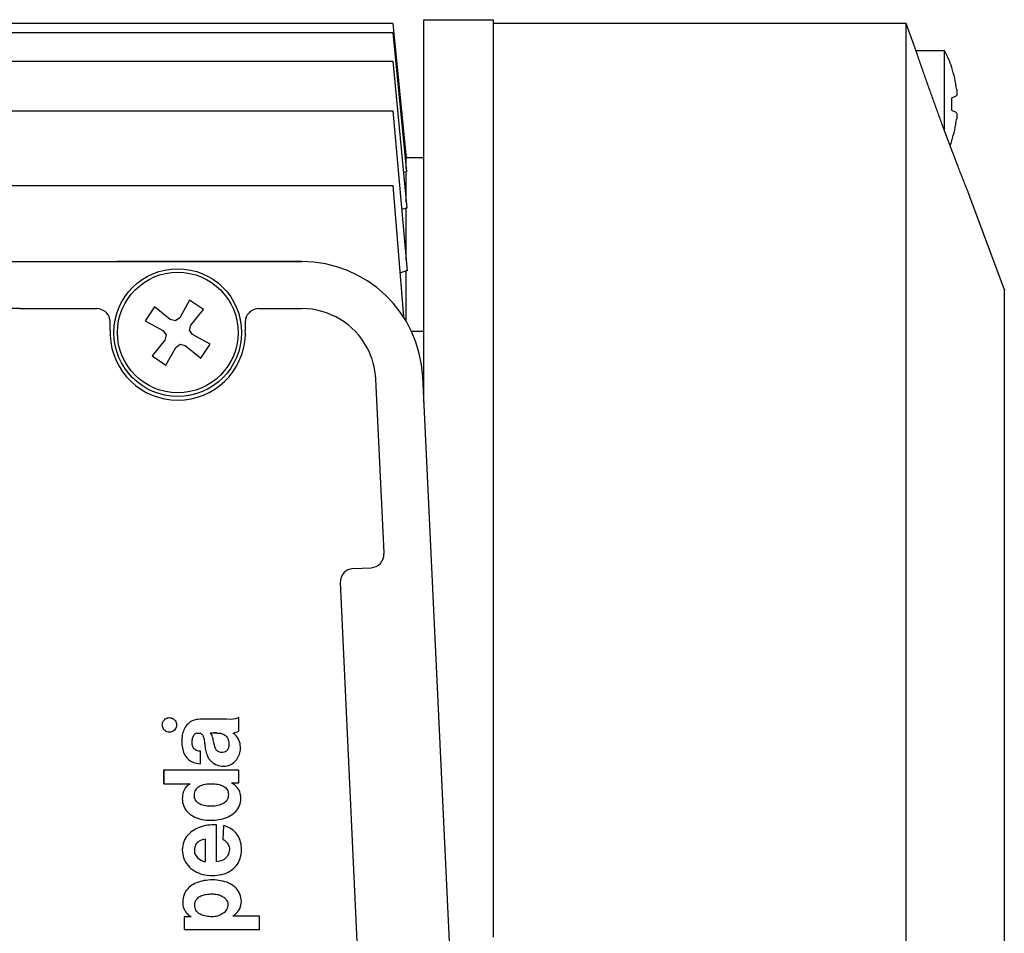
# Model space of a CAD drawing. Extents: x 271 to 481, y -13 to 284.
# Drawn here: x 373 to 385, y 81 to 93 of the extents above; entities that cross this region are included whole.
import ezdxf

# ---------------------------------------------------------------- set-up
doc = ezdxf.new("R2010")
doc.units = 0
doc.layers.get('0').update_dxf_attribs({"color": 3, "linetype": 'CONTINUOUS'})
for name, color, linetype in [('1', 7, 'CONTINUOUS'), ('P000026_02', 4, 'CONTINUOUS'), ('P000029_02', 4, 'CONTINUOUS'), ('VITE_AFTBIC_4_8X', 4, 'CONTINUOUS')]:
    doc.layers.add(name, color=color, linetype=linetype)

# ---------------------------------------------------------------- blocks, each defined once
blk = doc.blocks.new('GRUPPO', base_point=(349.867, 80.863))
at = {"color": 0, "linetype": 'CONTINUOUS'}
for p, q in [((378.846, 92.572), (377.982, 92.572)), ((378.846, 81.197), (378.846, 92.572)), ((377.596, 92.53), (365.994, 92.53)), ((377.596, 92.53), (377.763, 90.861)), ((383.962, 92.53), (378.846, 92.53)), ((383.962, 69.197), (383.962, 92.53)), ((384.063, 92.256), (383.962, 92.53)), ((377.596, 92.415), (366.011, 92.415)), ((377.596, 92.415), (377.767, 90.692)), ((384.063, 92.254), (384.063, 92.256)), ((384.083, 92.197), (384.438, 92.197)), ((384.438, 91.198), (384.438, 92.197)), ((366.013, 92.062), (377.596, 92.062)), ((377.596, 92.062), (377.77, 90.241)), ((366.388, 91.447), (377.596, 91.447)), ((377.596, 91.447), (377.775, 89.462)), ((384.527, 91.075), (384.529, 91.073)), ((377.763, 90.861), (377.75, 90.857)), ((377.982, 90.863), (377.763, 90.863)), ((377.763, 90.73), (377.763, 90.861)), ((377.763, 90.861), (377.763, 90.861)), ((377.763, 90.692), (377.728, 90.681)), ((377.763, 90.32), (377.763, 90.692)), ((377.767, 90.692), (377.763, 90.692)), ((366.388, 90.52), (377.596, 90.52)), ((377.596, 90.52), (377.728, 88.892)), ((385.18, 89.226), (384.754, 90.381)), ((377.763, 90.241), (377.706, 90.223)), ((377.763, 90.241), (377.706, 90.223)), ((377.763, 89.594), (377.763, 90.241)), ((377.77, 90.241), (377.763, 90.241)), ((377.763, 89.594), (377.763, 90.241)), ((377.77, 90.241), (377.763, 90.241)), ((357.68, 89.577), (374.179, 89.577)), ((376.469, 89.577), (374.179, 89.577)), ((377.763, 89.462), (377.684, 89.435)), ((377.763, 89.462), (377.684, 89.435)), ((377.763, 88.835), (377.763, 89.462)), ((377.775, 89.462), (377.763, 89.462)), ((377.763, 88.835), (377.763, 89.462)), ((377.775, 89.462), (377.763, 89.462)), ((372.97, 88.994), (372.637, 88.994)), ((372.97, 88.994), (372.984, 88.994)), ((372.984, 88.994), (373.009, 88.994)), ((373.009, 88.994), (373.787, 88.994)), ((373.787, 88.994), (373.824, 88.994)), ((373.824, 88.994), (373.878, 88.994)), ((373.878, 88.994), (373.895, 88.994)), ((373.895, 88.994), (373.925, 88.994)), ((375.934, 88.994), (376.469, 88.994)), ((374.092, 88.827), (374.088, 88.863)), ((374.092, 88.727), (374.092, 88.827)), ((375.771, 88.863), (375.767, 88.827)), ((375.767, 88.827), (375.767, 88.727)), ((377.982, 88.71), (377.829, 88.71)), ((377.982, 88.71), (377.829, 88.71)), ((377.384, 88.12), (377.486, 85.965)), ((378.311, 80.863), (377.967, 88.147)), ((377.982, 87.983), (377.975, 87.983)), ((377.982, 87.983), (377.975, 87.983)), ((377.104, 85.769), (377.328, 85.78)), ((377.168, 80.879), (376.946, 85.595)), ((374.747, 83.871), (374.754, 83.883)), ((374.754, 83.883), (374.764, 83.895)), ((374.764, 83.895), (374.774, 83.904)), ((374.774, 83.904), (374.786, 83.911)), ((374.786, 83.911), (374.798, 83.917)), ((374.798, 83.917), (374.811, 83.92)), ((374.811, 83.92), (374.826, 83.921)), ((374.826, 83.921), (374.84, 83.92)), ((374.84, 83.92), (374.853, 83.917)), ((374.853, 83.917), (374.865, 83.912)), ((374.865, 83.912), (374.877, 83.905)), ((374.877, 83.905), (374.888, 83.895)), ((374.888, 83.895), (374.898, 83.884)), ((374.898, 83.884), (374.905, 83.872)), ((375.119, 83.885), (375.101, 83.876)), ((375.138, 83.891), (375.119, 83.885)), ((375.158, 83.896), (375.138, 83.891)), ((375.179, 83.899), (375.158, 83.896)), ((375.202, 83.9), (375.179, 83.899)), ((375.535, 83.9), (375.202, 83.9)), ((375.582, 83.899), (375.535, 83.9)), ((375.619, 83.901), (375.582, 83.899)), ((375.648, 83.906), (375.619, 83.901)), ((375.67, 83.913), (375.648, 83.906)), ((375.689, 83.921), (375.67, 83.913)), ((375.689, 83.752), (375.689, 83.921)), ((374.738, 83.831), (374.739, 83.845)), ((374.739, 83.815), (374.738, 83.831)), ((374.739, 83.845), (374.742, 83.858)), ((374.743, 83.802), (374.739, 83.815)), ((374.742, 83.858), (374.747, 83.871)), ((374.748, 83.79), (374.743, 83.802)), ((374.755, 83.778), (374.748, 83.79)), ((374.764, 83.767), (374.755, 83.778)), ((374.776, 83.757), (374.764, 83.767)), ((374.878, 83.758), (374.867, 83.751)), ((374.888, 83.767), (374.878, 83.758)), ((374.898, 83.779), (374.888, 83.767)), ((374.905, 83.791), (374.898, 83.779)), ((374.905, 83.872), (374.91, 83.86)), ((374.91, 83.803), (374.905, 83.791)), ((374.91, 83.86), (374.913, 83.846)), ((374.913, 83.817), (374.91, 83.803)), ((374.913, 83.846), (374.914, 83.831)), ((374.914, 83.831), (374.913, 83.817)), ((375.006, 83.77), (375, 83.753)), ((375.014, 83.786), (375.006, 83.77)), ((375.023, 83.802), (375.014, 83.786)), ((375.033, 83.817), (375.023, 83.802)), ((375.044, 83.831), (375.033, 83.817)), ((375.057, 83.844), (375.044, 83.831)), ((375.07, 83.856), (375.057, 83.844)), ((375.085, 83.867), (375.07, 83.856)), ((375.101, 83.876), (375.085, 83.867)), ((374.787, 83.75), (374.776, 83.757)), ((374.799, 83.745), (374.787, 83.75)), ((374.812, 83.742), (374.799, 83.745)), ((374.826, 83.741), (374.812, 83.742)), ((374.841, 83.742), (374.826, 83.741)), ((374.854, 83.745), (374.841, 83.742)), ((374.867, 83.751), (374.854, 83.745)), ((374.98, 83.651), (374.979, 83.634)), ((374.981, 83.668), (374.98, 83.651)), ((374.983, 83.685), (374.981, 83.668)), ((374.985, 83.702), (374.983, 83.685)), ((374.989, 83.719), (374.985, 83.702)), ((374.994, 83.736), (374.989, 83.719)), ((375, 83.753), (374.994, 83.736)), ((375.108, 83.633), (375.109, 83.643)), ((375.109, 83.643), (375.111, 83.653)), ((375.111, 83.653), (375.113, 83.664)), ((375.113, 83.664), (375.116, 83.674)), ((375.116, 83.674), (375.119, 83.684)), ((375.119, 83.684), (375.124, 83.694)), ((375.124, 83.694), (375.129, 83.703)), ((375.129, 83.703), (375.136, 83.711)), ((375.136, 83.711), (375.143, 83.718)), ((375.143, 83.718), (375.152, 83.724)), ((375.152, 83.724), (375.163, 83.728)), ((375.163, 83.728), (375.174, 83.73)), ((375.174, 83.73), (375.188, 83.73)), ((375.188, 83.73), (375.2, 83.729)), ((375.2, 83.729), (375.211, 83.726)), ((375.211, 83.726), (375.221, 83.721)), ((375.221, 83.721), (375.229, 83.715)), ((375.229, 83.715), (375.236, 83.707)), ((375.236, 83.707), (375.241, 83.698)), ((375.241, 83.698), (375.246, 83.688)), ((375.246, 83.688), (375.25, 83.677)), ((375.25, 83.677), (375.253, 83.664)), ((375.253, 83.664), (375.256, 83.651)), ((375.256, 83.651), (375.258, 83.637)), ((375.258, 83.637), (375.26, 83.622)), ((375.334, 83.731), (375.387, 83.731)), ((375.343, 83.72), (375.334, 83.731)), ((375.334, 83.731), (375.405, 83.731)), ((375.351, 83.708), (375.343, 83.72)), ((375.357, 83.694), (375.351, 83.708)), ((375.362, 83.679), (375.357, 83.694)), ((375.367, 83.663), (375.362, 83.679)), ((375.371, 83.647), (375.367, 83.663)), ((375.374, 83.629), (375.371, 83.647)), ((375.387, 83.731), (375.394, 83.731)), ((375.405, 83.731), (375.387, 83.731)), ((375.412, 83.731), (375.394, 83.731)), ((375.405, 83.731), (375.412, 83.731)), ((375.412, 83.731), (375.42, 83.73)), ((375.42, 83.73), (375.428, 83.73)), ((375.428, 83.73), (375.437, 83.729)), ((375.437, 83.729), (375.447, 83.728)), ((375.447, 83.728), (375.458, 83.726)), ((375.458, 83.726), (375.468, 83.724)), ((375.468, 83.724), (375.479, 83.721)), ((375.479, 83.721), (375.489, 83.717)), ((375.489, 83.717), (375.5, 83.712)), ((375.5, 83.712), (375.51, 83.706)), ((375.51, 83.706), (375.52, 83.7)), ((375.52, 83.7), (375.529, 83.692)), ((375.529, 83.692), (375.537, 83.683)), ((375.537, 83.683), (375.545, 83.672)), ((375.545, 83.672), (375.551, 83.66)), ((375.551, 83.66), (375.557, 83.647)), ((375.557, 83.647), (375.561, 83.632)), ((375.619, 83.73), (375.642, 83.735)), ((375.638, 83.713), (375.619, 83.73)), ((375.654, 83.696), (375.638, 83.713)), ((375.642, 83.735), (375.666, 83.744)), ((375.667, 83.678), (375.654, 83.696)), ((375.666, 83.744), (375.689, 83.752)), ((375.679, 83.66), (375.667, 83.678)), ((375.688, 83.64), (375.679, 83.66)), ((375.696, 83.621), (375.688, 83.64)), ((374.979, 83.634), (374.98, 83.611)), ((374.98, 83.611), (374.982, 83.589)), ((374.982, 83.589), (374.984, 83.567)), ((374.984, 83.567), (374.988, 83.546)), ((374.988, 83.546), (374.992, 83.526)), ((374.992, 83.526), (374.997, 83.507)), ((375.107, 83.623), (375.108, 83.633)), ((375.107, 83.604), (375.107, 83.623)), ((375.109, 83.589), (375.107, 83.604)), ((375.112, 83.574), (375.109, 83.589)), ((375.116, 83.561), (375.112, 83.574)), ((375.122, 83.549), (375.116, 83.561)), ((375.13, 83.538), (375.122, 83.549)), ((375.139, 83.529), (375.13, 83.538)), ((375.15, 83.521), (375.139, 83.529)), ((375.163, 83.514), (375.15, 83.521)), ((375.177, 83.509), (375.163, 83.514)), ((375.26, 83.622), (375.262, 83.606)), ((375.262, 83.606), (375.264, 83.59)), ((375.264, 83.59), (375.266, 83.573)), ((375.266, 83.573), (375.268, 83.555)), ((375.268, 83.555), (375.271, 83.537)), ((375.271, 83.537), (375.274, 83.52)), ((375.274, 83.52), (375.277, 83.504)), ((375.378, 83.612), (375.374, 83.629)), ((375.381, 83.595), (375.378, 83.612)), ((375.384, 83.583), (375.381, 83.595)), ((375.387, 83.572), (375.384, 83.583)), ((375.39, 83.561), (375.387, 83.572)), ((375.393, 83.551), (375.39, 83.561)), ((375.397, 83.54), (375.393, 83.551)), ((375.402, 83.531), (375.397, 83.54)), ((375.407, 83.522), (375.402, 83.531)), ((375.413, 83.514), (375.407, 83.522)), ((375.421, 83.506), (375.413, 83.514)), ((375.543, 83.517), (375.536, 83.509)), ((375.549, 83.527), (375.543, 83.517)), ((375.554, 83.537), (375.549, 83.527)), ((375.558, 83.548), (375.554, 83.537)), ((375.561, 83.559), (375.558, 83.548)), ((375.561, 83.632), (375.563, 83.615)), ((375.563, 83.571), (375.561, 83.559)), ((375.563, 83.615), (375.564, 83.596)), ((375.564, 83.584), (375.563, 83.571)), ((375.564, 83.596), (375.564, 83.584)), ((375.702, 83.601), (375.696, 83.621)), ((375.705, 83.58), (375.702, 83.601)), ((375.703, 83.502), (375.706, 83.519)), ((375.707, 83.558), (375.705, 83.58)), ((375.706, 83.519), (375.707, 83.537)), ((375.707, 83.537), (375.707, 83.558)), ((374.997, 83.507), (375.003, 83.488)), ((375.003, 83.488), (375.011, 83.47)), ((375.011, 83.47), (375.019, 83.454)), ((375.019, 83.454), (375.029, 83.438)), ((375.029, 83.438), (375.041, 83.423)), ((375.041, 83.423), (375.053, 83.41)), ((375.053, 83.41), (375.067, 83.397)), ((375.067, 83.397), (375.082, 83.386)), ((375.193, 83.506), (375.177, 83.509)), ((375.211, 83.504), (375.193, 83.506)), ((375.211, 83.349), (375.211, 83.504)), ((375.277, 83.504), (375.282, 83.488)), ((375.282, 83.488), (375.287, 83.472)), ((375.287, 83.472), (375.293, 83.456)), ((375.293, 83.456), (375.3, 83.44)), ((375.3, 83.44), (375.308, 83.425)), ((375.308, 83.425), (375.317, 83.411)), ((375.317, 83.411), (375.327, 83.397)), ((375.327, 83.397), (375.339, 83.384)), ((375.429, 83.5), (375.421, 83.506)), ((375.439, 83.495), (375.429, 83.5)), ((375.45, 83.491), (375.439, 83.495)), ((375.462, 83.489), (375.45, 83.491)), ((375.476, 83.488), (375.462, 83.489)), ((375.491, 83.489), (375.476, 83.488)), ((375.505, 83.492), (375.491, 83.489)), ((375.517, 83.496), (375.505, 83.492)), ((375.527, 83.502), (375.517, 83.496)), ((375.536, 83.509), (375.527, 83.502)), ((375.65, 83.389), (375.662, 83.403)), ((375.662, 83.403), (375.671, 83.419)), ((375.671, 83.419), (375.68, 83.435)), ((375.68, 83.435), (375.688, 83.451)), ((375.688, 83.451), (375.694, 83.468)), ((375.694, 83.468), (375.699, 83.485)), ((375.699, 83.485), (375.703, 83.502)), ((374.755, 83.269), (374.755, 83.101)), ((374.756, 83.269), (374.755, 83.269)), ((375.689, 83.269), (374.756, 83.269)), ((374.756, 83.269), (374.756, 83.101)), ((375.082, 83.386), (375.099, 83.376)), ((375.099, 83.376), (375.118, 83.368)), ((375.118, 83.368), (375.138, 83.361)), ((375.138, 83.361), (375.16, 83.356)), ((375.16, 83.356), (375.184, 83.352)), ((375.184, 83.352), (375.211, 83.349)), ((375.339, 83.384), (375.351, 83.371)), ((375.351, 83.371), (375.365, 83.36)), ((375.365, 83.36), (375.38, 83.35)), ((375.38, 83.35), (375.396, 83.341)), ((375.396, 83.341), (375.414, 83.334)), ((375.414, 83.334), (375.433, 83.328)), ((375.433, 83.328), (375.453, 83.323)), ((375.453, 83.323), (375.475, 83.32)), ((375.475, 83.32), (375.5, 83.319)), ((375.5, 83.319), (375.521, 83.319)), ((375.521, 83.319), (375.541, 83.322)), ((375.541, 83.322), (375.56, 83.327)), ((375.56, 83.327), (375.578, 83.334)), ((375.578, 83.334), (375.595, 83.342)), ((375.595, 83.342), (375.61, 83.352)), ((375.61, 83.352), (375.625, 83.363)), ((375.625, 83.363), (375.638, 83.375)), ((375.638, 83.375), (375.65, 83.389)), ((375.689, 83.11), (375.689, 83.269)), ((374.756, 83.101), (374.755, 83.101)), ((374.756, 83.101), (375.082, 83.101)), ((375.013, 83.03), (375.005, 83.013)), ((375.023, 83.046), (375.013, 83.03)), ((375.035, 83.062), (375.023, 83.046)), ((375.049, 83.076), (375.035, 83.062)), ((375.065, 83.089), (375.049, 83.076)), ((375.082, 83.1), (375.065, 83.089)), ((375.082, 83.101), (375.082, 83.1)), ((375.146, 83.011), (375.154, 83.025)), ((375.154, 83.025), (375.163, 83.038)), ((375.163, 83.038), (375.174, 83.05)), ((375.174, 83.05), (375.187, 83.061)), ((375.187, 83.061), (375.201, 83.07)), ((375.201, 83.07), (375.216, 83.078)), ((375.216, 83.078), (375.233, 83.085)), ((375.233, 83.085), (375.251, 83.091)), ((375.251, 83.091), (375.271, 83.095)), ((375.271, 83.095), (375.291, 83.098)), ((375.291, 83.098), (375.312, 83.1)), ((375.312, 83.1), (375.335, 83.101)), ((375.335, 83.101), (375.354, 83.101)), ((375.354, 83.101), (375.372, 83.1)), ((375.372, 83.1), (375.391, 83.099)), ((375.391, 83.099), (375.409, 83.097)), ((375.409, 83.097), (375.426, 83.094)), ((375.426, 83.094), (375.443, 83.09)), ((375.443, 83.09), (375.459, 83.086)), ((375.459, 83.086), (375.474, 83.08)), ((375.474, 83.08), (375.489, 83.074)), ((375.489, 83.074), (375.502, 83.066)), ((375.502, 83.066), (375.514, 83.058)), ((375.514, 83.058), (375.525, 83.048)), ((375.525, 83.048), (375.535, 83.037)), ((375.535, 83.037), (375.543, 83.025)), ((375.543, 83.025), (375.549, 83.012)), ((375.6, 83.107), (375.6, 83.11)), ((375.6, 83.11), (375.689, 83.11)), ((375.621, 83.095), (375.6, 83.107)), ((375.639, 83.082), (375.621, 83.095)), ((375.654, 83.068), (375.639, 83.082)), ((375.668, 83.053), (375.654, 83.068)), ((375.68, 83.037), (375.668, 83.053)), ((375.69, 83.02), (375.68, 83.037)), ((374.987, 82.938), (374.986, 82.918)), ((374.986, 82.918), (374.987, 82.893)), ((374.989, 82.957), (374.987, 82.938)), ((374.993, 82.976), (374.989, 82.957)), ((374.998, 82.995), (374.993, 82.976)), ((375.005, 83.013), (374.998, 82.995)), ((375.136, 82.963), (375.137, 82.98)), ((375.136, 82.944), (375.136, 82.963)), ((375.139, 82.928), (375.136, 82.944)), ((375.137, 82.98), (375.141, 82.996)), ((375.144, 82.913), (375.139, 82.928)), ((375.141, 82.996), (375.146, 83.011)), ((375.15, 82.899), (375.144, 82.913)), ((375.549, 82.916), (375.542, 82.903)), ((375.549, 83.012), (375.554, 82.997)), ((375.554, 82.931), (375.549, 82.916)), ((375.554, 82.997), (375.557, 82.981)), ((375.557, 82.946), (375.554, 82.931)), ((375.557, 82.981), (375.558, 82.963)), ((375.558, 82.963), (375.557, 82.946)), ((375.699, 83.001), (375.69, 83.02)), ((375.705, 82.982), (375.699, 83.001)), ((375.71, 82.963), (375.705, 82.982)), ((375.713, 82.942), (375.71, 82.963)), ((375.714, 82.921), (375.713, 82.942)), ((375.713, 82.896), (375.714, 82.921)), ((374.987, 82.893), (374.99, 82.869)), ((374.99, 82.869), (374.996, 82.846)), ((374.996, 82.846), (375.003, 82.825)), ((375.003, 82.825), (375.012, 82.804)), ((375.012, 82.804), (375.023, 82.785)), ((375.023, 82.785), (375.036, 82.768)), ((375.158, 82.886), (375.15, 82.899)), ((375.168, 82.875), (375.158, 82.886)), ((375.18, 82.864), (375.168, 82.875)), ((375.193, 82.855), (375.18, 82.864)), ((375.207, 82.847), (375.193, 82.855)), ((375.222, 82.84), (375.207, 82.847)), ((375.239, 82.834), (375.222, 82.84)), ((375.257, 82.829), (375.239, 82.834)), ((375.275, 82.826), (375.257, 82.829)), ((375.295, 82.823), (375.275, 82.826)), ((375.315, 82.821), (375.295, 82.823)), ((375.336, 82.821), (375.315, 82.821)), ((375.355, 82.821), (375.336, 82.821)), ((375.373, 82.822), (375.355, 82.821)), ((375.391, 82.824), (375.373, 82.822)), ((375.408, 82.827), (375.391, 82.824)), ((375.426, 82.83), (375.408, 82.827)), ((375.442, 82.835), (375.426, 82.83)), ((375.458, 82.84), (375.442, 82.835)), ((375.474, 82.846), (375.458, 82.84)), ((375.488, 82.853), (375.474, 82.846)), ((375.501, 82.861), (375.488, 82.853)), ((375.514, 82.87), (375.501, 82.861)), ((375.525, 82.88), (375.514, 82.87)), ((375.534, 82.891), (375.525, 82.88)), ((375.542, 82.903), (375.534, 82.891)), ((375.663, 82.773), (375.676, 82.791)), ((375.676, 82.791), (375.687, 82.81)), ((375.687, 82.81), (375.696, 82.83)), ((375.696, 82.83), (375.704, 82.851)), ((375.704, 82.851), (375.709, 82.873)), ((375.709, 82.873), (375.713, 82.896)), ((375.036, 82.768), (375.05, 82.751)), ((375.05, 82.751), (375.066, 82.736)), ((375.066, 82.736), (375.083, 82.721)), ((375.083, 82.721), (375.101, 82.709)), ((375.101, 82.709), (375.121, 82.697)), ((375.121, 82.697), (375.142, 82.686)), ((375.142, 82.686), (375.163, 82.677)), ((375.163, 82.677), (375.186, 82.669)), ((375.186, 82.669), (375.21, 82.662)), ((375.21, 82.662), (375.234, 82.657)), ((375.44, 82.656), (375.464, 82.661)), ((375.464, 82.661), (375.489, 82.667)), ((375.489, 82.667), (375.512, 82.674)), ((375.512, 82.674), (375.535, 82.682)), ((375.535, 82.682), (375.556, 82.692)), ((375.556, 82.692), (375.577, 82.703)), ((375.577, 82.703), (375.597, 82.715)), ((375.597, 82.715), (375.616, 82.728)), ((375.616, 82.728), (375.633, 82.742)), ((375.633, 82.742), (375.649, 82.757)), ((375.649, 82.757), (375.663, 82.773)), ((375.15, 82.539), (375.128, 82.526)), ((375.173, 82.55), (375.15, 82.539)), ((375.197, 82.559), (375.173, 82.55)), ((375.222, 82.568), (375.197, 82.559)), ((375.247, 82.575), (375.222, 82.568)), ((375.234, 82.657), (375.259, 82.652)), ((375.273, 82.581), (375.247, 82.575)), ((375.259, 82.652), (375.284, 82.649)), ((375.3, 82.585), (375.273, 82.581)), ((375.284, 82.649), (375.31, 82.647)), ((375.327, 82.588), (375.3, 82.585)), ((375.31, 82.647), (375.337, 82.647)), ((375.354, 82.59), (375.327, 82.588)), ((375.337, 82.647), (375.363, 82.647)), ((375.381, 82.591), (375.354, 82.59)), ((375.363, 82.647), (375.389, 82.649)), ((375.409, 82.59), (375.381, 82.591)), ((375.389, 82.649), (375.415, 82.652)), ((375.409, 82.133), (375.409, 82.59)), ((375.415, 82.652), (375.44, 82.656)), ((375.498, 82.583), (375.49, 82.412)), ((375.526, 82.573), (375.498, 82.583)), ((375.552, 82.563), (375.526, 82.573)), ((375.575, 82.551), (375.552, 82.563)), ((375.597, 82.538), (375.575, 82.551)), ((375.616, 82.524), (375.597, 82.538)), ((375.025, 82.425), (375.014, 82.404)), ((375.039, 82.445), (375.025, 82.425)), ((375.054, 82.464), (375.039, 82.445)), ((375.07, 82.481), (375.054, 82.464)), ((375.088, 82.498), (375.07, 82.481)), ((375.108, 82.513), (375.088, 82.498)), ((375.128, 82.526), (375.108, 82.513)), ((375.634, 82.509), (375.616, 82.524)), ((375.65, 82.493), (375.634, 82.509)), ((375.664, 82.475), (375.65, 82.493)), ((375.676, 82.457), (375.664, 82.475)), ((375.687, 82.438), (375.676, 82.457)), ((375.696, 82.418), (375.687, 82.438)), ((375.704, 82.397), (375.696, 82.418)), ((374.987, 82.308), (374.986, 82.281)), ((374.991, 82.334), (374.987, 82.308)), ((374.996, 82.358), (374.991, 82.334)), ((375.004, 82.382), (374.996, 82.358)), ((375.014, 82.404), (375.004, 82.382)), ((375.137, 82.295), (375.136, 82.277)), ((375.14, 82.312), (375.137, 82.295)), ((375.145, 82.327), (375.14, 82.312)), ((375.152, 82.342), (375.145, 82.327)), ((375.16, 82.355), (375.152, 82.342)), ((375.171, 82.367), (375.16, 82.355)), ((375.183, 82.378), (375.171, 82.367)), ((375.197, 82.388), (375.183, 82.378)), ((375.214, 82.396), (375.197, 82.388)), ((375.232, 82.403), (375.214, 82.396)), ((375.253, 82.409), (375.232, 82.403)), ((375.276, 82.414), (375.253, 82.409)), ((375.276, 82.135), (375.276, 82.414)), ((375.49, 82.412), (375.5, 82.406)), ((375.5, 82.406), (375.511, 82.399)), ((375.511, 82.399), (375.522, 82.39)), ((375.522, 82.39), (375.532, 82.38)), ((375.532, 82.38), (375.541, 82.369)), ((375.541, 82.369), (375.549, 82.357)), ((375.549, 82.357), (375.557, 82.345)), ((375.557, 82.345), (375.563, 82.331)), ((375.563, 82.331), (375.567, 82.317)), ((375.567, 82.317), (375.57, 82.303)), ((375.57, 82.303), (375.571, 82.287)), ((375.71, 82.375), (375.704, 82.397)), ((375.715, 82.352), (375.71, 82.375)), ((375.718, 82.329), (375.715, 82.352)), ((375.72, 82.305), (375.718, 82.329)), ((375.72, 82.281), (375.72, 82.305)), ((374.986, 82.281), (374.987, 82.253)), ((374.987, 82.253), (374.991, 82.226)), ((374.991, 82.226), (374.997, 82.199)), ((374.997, 82.199), (375.005, 82.175)), ((375.005, 82.175), (375.015, 82.151)), ((375.136, 82.277), (375.136, 82.26)), ((375.136, 82.26), (375.139, 82.245)), ((375.139, 82.245), (375.143, 82.231)), ((375.143, 82.231), (375.15, 82.218)), ((375.15, 82.218), (375.157, 82.206)), ((375.157, 82.206), (375.166, 82.194)), ((375.166, 82.194), (375.176, 82.183)), ((375.176, 82.183), (375.187, 82.174)), ((375.187, 82.174), (375.198, 82.165)), ((375.518, 82.172), (375.504, 82.162)), ((375.531, 82.184), (375.518, 82.172)), ((375.542, 82.198), (375.531, 82.184)), ((375.552, 82.213), (375.542, 82.198)), ((375.56, 82.229), (375.552, 82.213)), ((375.565, 82.247), (375.56, 82.229)), ((375.569, 82.266), (375.565, 82.247)), ((375.571, 82.287), (375.569, 82.266)), ((375.693, 82.147), (375.703, 82.171)), ((375.703, 82.171), (375.71, 82.196)), ((375.71, 82.196), (375.716, 82.223)), ((375.716, 82.223), (375.719, 82.251)), ((375.719, 82.251), (375.72, 82.281)), ((375.015, 82.151), (375.027, 82.128)), ((375.027, 82.128), (375.041, 82.107)), ((375.041, 82.107), (375.057, 82.086)), ((375.057, 82.086), (375.075, 82.067)), ((375.075, 82.067), (375.094, 82.05)), ((375.094, 82.05), (375.115, 82.034)), ((375.198, 82.165), (375.21, 82.158)), ((375.21, 82.158), (375.222, 82.151)), ((375.222, 82.151), (375.234, 82.145)), ((375.234, 82.145), (375.245, 82.141)), ((375.245, 82.141), (375.256, 82.138)), ((375.256, 82.138), (375.266, 82.136)), ((375.266, 82.136), (375.276, 82.135)), ((375.431, 82.136), (375.409, 82.133)), ((375.451, 82.14), (375.431, 82.136)), ((375.47, 82.146), (375.451, 82.14)), ((375.487, 82.153), (375.47, 82.146)), ((375.504, 82.162), (375.487, 82.153)), ((375.619, 82.047), (375.637, 82.064)), ((375.637, 82.064), (375.654, 82.083)), ((375.654, 82.083), (375.669, 82.103)), ((375.669, 82.103), (375.682, 82.124)), ((375.682, 82.124), (375.693, 82.147)), ((375.115, 82.034), (375.137, 82.019)), ((375.137, 82.019), (375.161, 82.006)), ((375.161, 82.006), (375.186, 81.995)), ((375.186, 81.995), (375.212, 81.985)), ((375.212, 81.985), (375.239, 81.977)), ((375.239, 81.977), (375.267, 81.97)), ((375.267, 81.97), (375.296, 81.965)), ((375.296, 81.965), (375.326, 81.963)), ((375.326, 81.963), (375.357, 81.962)), ((375.357, 81.962), (375.389, 81.962)), ((375.389, 81.962), (375.419, 81.965)), ((375.419, 81.965), (375.449, 81.97)), ((375.449, 81.97), (375.477, 81.976)), ((375.477, 81.976), (375.504, 81.984)), ((375.504, 81.984), (375.53, 81.993)), ((375.53, 81.993), (375.554, 82.004)), ((375.554, 82.004), (375.577, 82.017)), ((375.577, 82.017), (375.599, 82.031)), ((375.599, 82.031), (375.619, 82.047)), ((375.069, 81.814), (375.053, 81.799)), ((375.085, 81.828), (375.069, 81.814)), ((375.103, 81.841), (375.085, 81.828)), ((375.123, 81.853), (375.103, 81.841)), ((375.143, 81.863), (375.123, 81.853)), ((375.164, 81.872), (375.143, 81.863)), ((375.187, 81.881), (375.164, 81.872)), ((375.21, 81.888), (375.187, 81.881)), ((375.234, 81.894), (375.21, 81.888)), ((375.258, 81.899), (375.234, 81.894)), ((375.284, 81.902), (375.258, 81.899)), ((375.309, 81.905), (375.284, 81.902)), ((375.336, 81.907), (375.309, 81.905)), ((375.362, 81.907), (375.336, 81.907)), ((375.389, 81.907), (375.362, 81.907)), ((375.415, 81.905), (375.389, 81.907)), ((375.44, 81.902), (375.415, 81.905)), ((375.465, 81.897), (375.44, 81.902)), ((375.49, 81.892), (375.465, 81.897)), ((375.514, 81.885), (375.49, 81.892)), ((375.537, 81.878), (375.514, 81.885)), ((375.559, 81.868), (375.537, 81.878)), ((375.58, 81.858), (375.559, 81.868)), ((375.6, 81.847), (375.58, 81.858)), ((375.619, 81.834), (375.6, 81.847)), ((375.637, 81.82), (375.619, 81.834)), ((375.653, 81.805), (375.637, 81.82)), ((375.667, 81.789), (375.653, 81.805)), ((375.001, 81.704), (374.995, 81.682)), ((375.008, 81.726), (375.001, 81.704)), ((375.017, 81.746), (375.008, 81.726)), ((375.027, 81.765), (375.017, 81.746)), ((375.04, 81.782), (375.027, 81.765)), ((375.053, 81.799), (375.04, 81.782)), ((375.167, 81.671), (375.177, 81.683)), ((375.177, 81.683), (375.189, 81.692)), ((375.189, 81.692), (375.202, 81.701)), ((375.202, 81.701), (375.216, 81.709)), ((375.216, 81.709), (375.231, 81.715)), ((375.231, 81.715), (375.247, 81.72)), ((375.247, 81.72), (375.264, 81.725)), ((375.264, 81.725), (375.282, 81.728)), ((375.282, 81.728), (375.3, 81.731)), ((375.3, 81.731), (375.318, 81.733)), ((375.318, 81.733), (375.337, 81.734)), ((375.337, 81.734), (375.357, 81.735)), ((375.357, 81.735), (375.372, 81.735)), ((375.372, 81.735), (375.387, 81.733)), ((375.387, 81.733), (375.402, 81.731)), ((375.402, 81.731), (375.418, 81.728)), ((375.418, 81.728), (375.433, 81.725)), ((375.433, 81.725), (375.448, 81.72)), ((375.448, 81.72), (375.463, 81.714)), ((375.463, 81.714), (375.477, 81.708)), ((375.477, 81.708), (375.49, 81.7)), ((375.49, 81.7), (375.502, 81.692)), ((375.502, 81.692), (375.514, 81.682)), ((375.514, 81.682), (375.524, 81.672)), ((375.68, 81.771), (375.667, 81.789)), ((375.692, 81.753), (375.68, 81.771)), ((375.701, 81.733), (375.692, 81.753)), ((375.709, 81.712), (375.701, 81.733)), ((375.714, 81.689), (375.709, 81.712)), ((375.718, 81.666), (375.714, 81.689)), ((374.992, 81.658), (374.991, 81.632)), ((374.991, 81.632), (374.992, 81.612)), ((374.995, 81.682), (374.992, 81.658)), ((374.992, 81.612), (374.994, 81.592)), ((374.994, 81.592), (374.999, 81.573)), ((374.999, 81.573), (375.004, 81.555)), ((375.141, 81.596), (375.142, 81.614)), ((375.141, 81.577), (375.141, 81.596)), ((375.144, 81.561), (375.141, 81.577)), ((375.142, 81.614), (375.146, 81.63)), ((375.148, 81.547), (375.144, 81.561)), ((375.146, 81.63), (375.151, 81.645)), ((375.151, 81.645), (375.158, 81.659)), ((375.158, 81.659), (375.167, 81.671)), ((375.524, 81.672), (375.533, 81.66)), ((375.533, 81.66), (375.54, 81.648)), ((375.54, 81.648), (375.545, 81.635)), ((375.547, 81.571), (375.543, 81.556)), ((375.545, 81.635), (375.549, 81.62)), ((375.55, 81.587), (375.547, 81.571)), ((375.549, 81.62), (375.551, 81.604)), ((375.551, 81.604), (375.55, 81.587)), ((375.702, 81.557), (375.709, 81.577)), ((375.709, 81.577), (375.714, 81.598)), ((375.714, 81.598), (375.718, 81.619)), ((375.719, 81.641), (375.718, 81.666)), ((375.718, 81.619), (375.719, 81.641)), ((375.004, 81.555), (375.012, 81.538)), ((375.098, 81.449), (375.01, 81.449)), ((375.01, 81.449), (375.01, 81.291)), ((375.012, 81.538), (375.022, 81.521)), ((375.022, 81.521), (375.033, 81.505)), ((375.033, 81.505), (375.046, 81.49)), ((375.046, 81.49), (375.061, 81.476)), ((375.061, 81.476), (375.078, 81.464)), ((375.078, 81.464), (375.098, 81.452)), ((375.098, 81.452), (375.098, 81.449)), ((375.154, 81.533), (375.148, 81.547)), ((375.162, 81.521), (375.154, 81.533)), ((375.171, 81.51), (375.162, 81.521)), ((375.181, 81.5), (375.171, 81.51)), ((375.193, 81.491), (375.181, 81.5)), ((375.206, 81.483), (375.193, 81.491)), ((375.22, 81.476), (375.206, 81.483)), ((375.235, 81.47), (375.22, 81.476)), ((375.251, 81.465), (375.235, 81.47)), ((375.267, 81.461), (375.251, 81.465)), ((375.284, 81.458), (375.267, 81.461)), ((375.302, 81.455), (375.284, 81.458)), ((375.32, 81.453), (375.302, 81.455)), ((375.338, 81.452), (375.32, 81.453)), ((375.357, 81.452), (375.338, 81.452)), ((375.374, 81.452), (375.357, 81.452)), ((375.39, 81.454), (375.374, 81.452)), ((375.406, 81.456), (375.39, 81.454)), ((375.422, 81.46), (375.406, 81.456)), ((375.438, 81.465), (375.422, 81.46)), ((375.453, 81.471), (375.438, 81.465)), ((375.468, 81.478), (375.453, 81.471)), ((375.482, 81.486), (375.468, 81.478)), ((375.495, 81.495), (375.482, 81.486)), ((375.508, 81.505), (375.495, 81.495)), ((375.518, 81.516), (375.508, 81.505)), ((375.528, 81.529), (375.518, 81.516)), ((375.536, 81.542), (375.528, 81.529)), ((375.543, 81.556), (375.536, 81.542)), ((375.615, 81.46), (375.634, 81.473)), ((375.615, 81.457), (375.615, 81.46)), ((375.943, 81.457), (375.615, 81.457)), ((375.634, 81.473), (375.652, 81.487)), ((375.652, 81.487), (375.667, 81.503)), ((375.667, 81.503), (375.681, 81.52)), ((375.681, 81.52), (375.692, 81.538)), ((375.692, 81.538), (375.702, 81.557)), ((375.943, 81.291), (375.943, 81.457)), ((375.01, 81.291), (375.943, 81.291))]:
    blk.add_line(p, q, dxfattribs=at)
for radius in [0.792, 0.748]:
    blk.add_circle((374.93, 88.697), radius, dxfattribs=at)
for centre, radius, start, end in [((383.187, 91.529), 1.418, 18.7964, 28.0691), ((383.191, 91.541), 1.408, 7.1009, 18.3953), ((384.461, 91.83), 0.23, 286.9154, 303.8558), ((382.923, 91.53), 1.606, 357.1292, 2.8708), ((384.461, 91.23), 0.23, 56.1442, 73.0846), ((383.191, 91.519), 1.408, 341.6047, 352.8992), ((383.188, 91.53), 1.417, 338.6248, 341.2064), ((376.469, 88.077), 1.5, 2.7001, 90), ((376.469, 88.077), 0.917, 27.9228, 90.0008), ((375.268, 88.658), 1.178, 176.6571, 179.318), ((374.123, 88.672), 0.0333, 180.0002, 187.9218), ((374.057, 88.663), 0.0333, 2.1874, 7.9216), ((374.93, 88.697), 0.839, 182.1889, 357.8111), ((374.585, 88.658), 1.184, 0.6889, 3.3361), ((375.802, 88.663), 0.0333, 172.0784, 177.8126), ((375.736, 88.672), 0.0333, 352.0782, 359.9998), ((376.469, 88.077), 0.917, 2.6999, 27.9225)]:
    blk.add_arc(centre, radius, start, end, dxfattribs=at)
for centre, major_axis, ratio, start_param, end_param in [((373.925, 88.827), (0.167, 0), 0.998973, 0.217443, 1.570796), ((375.934, 88.827), (-0.167, 0), 0.998973, 4.712389, 6.065741), ((377.32, 85.946), (0.166, 0.008), 0.999848, 4.712389, 6.283185), ((377.112, 85.603), (-0.112, -0.123), 0.999695, 3.927143, 5.497635)]:
    blk.add_ellipse(centre, major_axis=major_axis, ratio=ratio, start_param=start_param, end_param=end_param, dxfattribs=at)
blk.add_rational_spline([(377.982, 87.83), (377.982, 92.572), (377.982, 92.572)], [0.858252173911, 0.827321332245, 1], degree=2, dxfattribs=at)
for points, knots in [([(384.754, 90.381), (384.754, 90.381), (384.754, 90.381), (384.753, 90.383), (384.753, 90.385), (384.752, 90.387), (384.751, 90.389), (384.75, 90.392), (384.748, 90.397), (384.745, 90.403), (384.741, 90.413), (384.736, 90.426), (384.728, 90.446), (384.718, 90.471), (384.702, 90.511), (384.682, 90.562), (384.657, 90.626), (384.632, 90.69), (384.599, 90.774), (384.558, 90.88), (384.508, 91.012), (384.458, 91.144), (384.409, 91.278), (384.359, 91.414), (384.309, 91.552), (384.259, 91.691), (384.218, 91.807), (384.186, 91.899), (384.161, 91.971), (384.136, 92.043), (384.115, 92.102), (384.1, 92.148), (384.089, 92.178), (384.081, 92.201), (384.075, 92.22), (384.069, 92.238), (384.065, 92.249), (384.063, 92.254)], [0, 0, 0, 0, 0.248311, 0.353002, 0.496047, 0.605043, 0.698009, 0.855429, 0.988899, 1.213305, 1.403245, 1.724046, 1.997037, 2.461092, 2.859579, 3.545427, 4.144294, 4.690298, 5.200954, 6.153046, 7.049925, 7.917938, 8.774742, 9.635026, 10.513555, 11.428474, 12.406599, 12.933021, 13.496352, 14.113265, 14.813985, 15.214842, 15.669656, 15.927294, 16.215154, 16.5532, 16.982351, 16.982351, 16.982351, 16.982351]), ([(384.589, 91.715), (384.59, 91.704), (384.592, 91.677), (384.592, 91.649), (384.59, 91.64), (384.589, 91.639)], [0, 0, 0, 0, 0.1958968, 0.4923796, 0.6882773, 0.6882773, 0.6882773, 0.6882773]), ([(384.589, 91.42), (384.59, 91.42), (384.592, 91.411), (384.592, 91.383), (384.59, 91.356), (384.589, 91.345)], [0, 0, 0, 0, 0.1958971, 0.4923799, 0.6882774, 0.6882774, 0.6882774, 0.6882774])]:
    blk.add_open_spline(points, degree=3, knots=knots, dxfattribs=at)
blk.add_open_spline([(384.529, 91.986), (384.529, 91.986), (384.529, 91.986), (384.527, 91.985)], degree=3, dxfattribs=at)
blk.add_rational_spline([(385.18, 72.5), (385.18, 72.5), (385.18, 80.863), (385.18, 89.226), (385.18, 89.226)], [1, 0.707106781187, 1, 0.707106781187, 1], degree=2, knots=[0.5, 0.5, 0.5, 0.75, 0.75, 1, 1, 1], dxfattribs=at)
at = {"layer": 'P000026_02', "color": 0, "linetype": 'CONTINUOUS'}
blk.add_line((357.93, 89.577), (376.469, 89.577), dxfattribs=at)
at = {"layer": 'P000029_02', "color": 0, "linetype": 'CONTINUOUS'}
for p, q in [((376.469, 89.571), (376.469, 89.577)), ((377.486, 85.965), (377.486, 85.961)), ((377.486, 85.961), (377.487, 85.954))]:
    blk.add_line(p, q, dxfattribs=at)
at = {"layer": 'VITE_AFTBIC_4_8X', "color": 0, "linetype": 'CONTINUOUS'}
for p, q in [((374.642, 89.015), (374.526, 88.843)), ((374.837, 88.858), (374.642, 89.015)), ((375.076, 89.1), (374.954, 88.881)), ((375.248, 88.984), (375.076, 89.1)), ((375.091, 88.789), (375.248, 88.984)), ((374.526, 88.843), (374.745, 88.721)), ((374.901, 88.841), (374.837, 88.858)), ((374.954, 88.881), (374.901, 88.841)), ((375.074, 88.725), (375.091, 88.789)), ((374.745, 88.721), (374.785, 88.668)), ((374.785, 88.668), (374.768, 88.604)), ((375.114, 88.672), (375.074, 88.725)), ((375.333, 88.551), (375.114, 88.672)), ((374.768, 88.604), (374.611, 88.409)), ((374.905, 88.512), (374.958, 88.552)), ((374.958, 88.552), (375.022, 88.535)), ((375.022, 88.535), (375.217, 88.378)), ((375.217, 88.378), (375.333, 88.551)), ((374.611, 88.409), (374.783, 88.293)), ((374.783, 88.293), (374.905, 88.512))]:
    blk.add_line(p, q, dxfattribs=at)

msp = doc.modelspace()

# ---------------------------------------------------------------- block references
at = {"layer": '1', "color": 4, "linetype": 'CONTINUOUS'}
msp.add_blockref('GRUPPO', (349.867, 80.863), dxfattribs=at)

doc.saveas('drawing.dxf')
